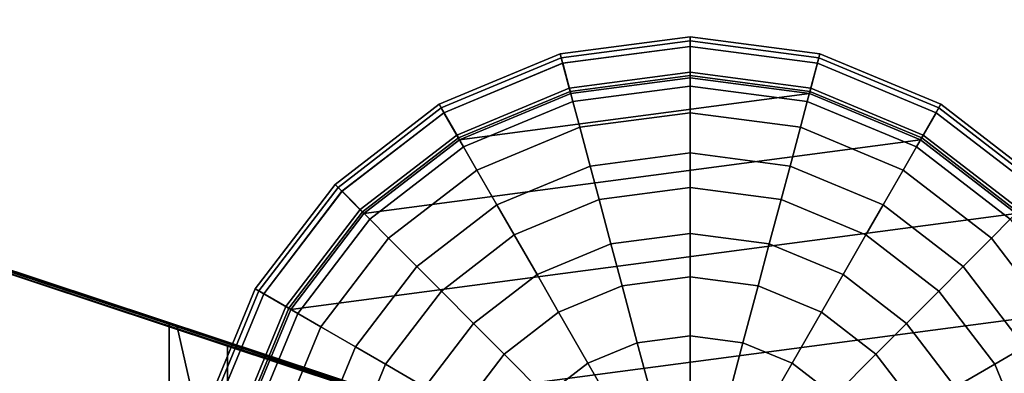
# Model space of a CAD drawing. Extents: x -1.45 to 1.45, y -0.63 to 0.63.
# Drawn here: x -0.99 to -0.84, y -0.37 to -0.31 of the extents above; entities that cross this region are included whole.
import ezdxf

# ---------------------------------------------------------------- set-up
doc = ezdxf.new("R2010")
doc.units = 0
doc.layers.add('NoName1', color=15, linetype='CONTINUOUS')

msp = doc.modelspace()

# ---------------------------------------------------------------- linework, layer by layer
at = {"layer": 'NoName1', "color": 0}
for points in [[(-1.392216, -0.217997, 1.436266), (-0.777913, -0.421386, 1.436452), (-0.758124, -0.225673, 1.436258), (-1.39181, 0.000005, 1.435854)], [(-1.39181, 0.000005, 2.100398), (-0.842253, -0.000003, 2.100398), (-0.776553, -0.422025, 2.06291), (-1.39181, -0.218231, 2.062909)], [(-0.810812, -0.000003, 2.100398), (-0.741889, -0.444263, 2.062908), (-0.776553, -0.422025, 2.06291), (-0.842253, -0.000003, 2.100398)], [(-1.37505, -0.223602, 1.442125), (-0.79721, -0.415084, 1.442125), (-0.777913, -0.421386, 1.436452), (-1.392216, -0.217997, 1.436266)], [(-0.776553, -0.422025, 2.06291), (-0.77888, -0.421713, 1.793262), (-1.074501, -0.323806, 1.804573), (-1.39181, -0.218231, 2.062909)], [(-0.79721, -0.415084, 1.442125), (-1.37505, -0.223602, 1.442125), (-1.351793, -0.231307, 1.442125)], [(-0.797795, -0.414949, 1.548598), (-0.792375, -0.416714, 1.492319), (-1.351793, -0.231307, 1.442125), (-1.356629, -0.229734, 1.492319)], [(-0.797795, -0.414949, 1.548598), (-1.356629, -0.229734, 1.492319), (-1.351209, -0.231559, 1.548598)], [(-0.79721, -0.415084, 1.442125), (-1.351793, -0.231307, 1.442125), (-0.792375, -0.416714, 1.492319)], [(-0.813851, -0.409658, 1.602713), (-0.797795, -0.414949, 1.548598), (-1.351209, -0.231559, 1.548598), (-1.335153, -0.236909, 1.602713)], [(-0.839921, -0.401046, 1.652589), (-0.813851, -0.409658, 1.602713), (-1.335153, -0.236909, 1.602713), (-1.309083, -0.245577, 1.652589)], [(-0.875009, -0.389443, 1.696303), (-0.839921, -0.401046, 1.652589), (-1.309083, -0.245577, 1.652589), (-1.273995, -0.257228, 1.696303)], [(-0.91776, -0.375296, 1.732177), (-0.875009, -0.389443, 1.696303), (-1.273995, -0.257228, 1.696303), (-1.231243, -0.271415, 1.732177)], [(-0.965296, -0.359591, 1.758156), (-0.91776, -0.375296, 1.732177), (-1.231243, -0.271415, 1.732177), (-1.184049, -0.287039, 1.757972)], [(-0.966536, -0.359157, 1.758836), (-0.965296, -0.359591, 1.758156), (-1.184049, -0.287039, 1.757972), (-1.182468, -0.287603, 1.758836)], [(-1.019463, -0.341835, 1.775251), (-0.966536, -0.359157, 1.758836), (-1.182468, -0.287603, 1.758836), (-1.129541, -0.305356, 1.775251)], [(-0.907013, -0.318082, 1.824532), (-0.907013, -0.318082, 1.808553), (-0.887232, -0.315469, 1.808553), (-0.887232, -0.315469, 1.824532)], [(-0.887232, -0.315469, 1.808553), (-0.907013, -0.318082, 1.808553), (-0.905402, -0.324113, 1.807682), (-0.887232, -0.321714, 1.807682)], [(-0.907013, -0.318082, 1.824532), (-0.887232, -0.315469, 1.824532), (-0.887232, -0.320869, 1.825275), (-0.90562, -0.323297, 1.825275)], [(-0.906847, -0.318698, 1.898881), (-0.90685, -0.318698, 1.880245), (-0.887232, -0.316109, 1.880245), (-0.887232, -0.316109, 1.898881)], [(-0.887232, -0.316109, 1.880245), (-0.90685, -0.318698, 1.880245), (-0.90562, -0.323297, 1.879392), (-0.887232, -0.320869, 1.879392)], [(-0.906847, -0.318698, 1.898881), (-0.887232, -0.316109, 1.898881), (-0.887232, -0.321376, 1.899625), (-0.90549, -0.323786, 1.899625)], [(-0.887232, -0.315469, 1.824532), (-0.887232, -0.315469, 1.808553), (-0.867454, -0.318082, 1.808553), (-0.867454, -0.318082, 1.824532)], [(-0.867454, -0.318082, 1.808553), (-0.887232, -0.315469, 1.808553), (-0.887232, -0.321714, 1.807682), (-0.869063, -0.324113, 1.807682)], [(-0.887232, -0.315469, 1.824532), (-0.867454, -0.318082, 1.824532), (-0.868845, -0.323297, 1.825275), (-0.887232, -0.320869, 1.825275)], [(-0.887232, -0.316109, 1.898881), (-0.887232, -0.316109, 1.880245), (-0.867618, -0.318698, 1.880245), (-0.867618, -0.318698, 1.898881)], [(-0.887232, -0.316109, 1.898881), (-0.867618, -0.318698, 1.898881), (-0.868975, -0.323786, 1.899625), (-0.887232, -0.321376, 1.899625)], [(-0.867618, -0.318698, 1.880245), (-0.887232, -0.316109, 1.880245), (-0.887232, -0.320869, 1.879392), (-0.868845, -0.323297, 1.879392)], [(-0.887224, -0.316954, 1.973072), (-0.906621, -0.319514, 1.973072), (-0.906631, -0.319514, 1.947871), (-0.887232, -0.316954, 1.947871)], [(-0.887232, -0.321376, 1.947021), (-0.887232, -0.316954, 1.947871), (-0.906631, -0.319514, 1.947871), (-0.90549, -0.323786, 1.947021)], [(-0.887224, -0.322972, 1.973807), (-0.905069, -0.32533, 1.973807), (-0.906621, -0.319514, 1.973072), (-0.887224, -0.316954, 1.973072)], [(-0.867828, -0.319514, 1.973072), (-0.887224, -0.316954, 1.973072), (-0.887232, -0.316954, 1.947871), (-0.867836, -0.319514, 1.947871)], [(-0.868977, -0.323786, 1.947021), (-0.867836, -0.319514, 1.947871), (-0.887232, -0.316954, 1.947871), (-0.887232, -0.321376, 1.947021)], [(-0.86938, -0.32533, 1.973807), (-0.887224, -0.322972, 1.973807), (-0.887224, -0.316954, 1.973072), (-0.867828, -0.319514, 1.973072)], [(-0.925445, -0.325741, 1.824532), (-0.925445, -0.325741, 1.808553), (-0.907013, -0.318082, 1.808553), (-0.907013, -0.318082, 1.824532)], [(-0.907013, -0.318082, 1.808553), (-0.925445, -0.325741, 1.808553), (-0.922333, -0.331148, 1.807682), (-0.905402, -0.324113, 1.807682)], [(-0.925445, -0.325741, 1.824532), (-0.907013, -0.318082, 1.824532), (-0.90562, -0.323297, 1.825275), (-0.922754, -0.330417, 1.825275)], [(-0.925125, -0.326294, 1.898881), (-0.925128, -0.326294, 1.880245), (-0.90685, -0.318698, 1.880245), (-0.906847, -0.318698, 1.898881)], [(-0.90685, -0.318698, 1.880245), (-0.925128, -0.326294, 1.880245), (-0.922754, -0.330417, 1.879392), (-0.90562, -0.323297, 1.879392)], [(-0.925125, -0.326294, 1.898881), (-0.906847, -0.318698, 1.898881), (-0.90549, -0.323786, 1.899625), (-0.922502, -0.330857, 1.899625)], [(-0.849022, -0.325741, 1.808553), (-0.867454, -0.318082, 1.808553), (-0.869063, -0.324113, 1.807682), (-0.852134, -0.331148, 1.807682)], [(-0.867618, -0.318698, 1.898881), (-0.849339, -0.326294, 1.898881), (-0.851962, -0.330857, 1.899625), (-0.868975, -0.323786, 1.899625)], [(-0.867454, -0.318082, 1.824532), (-0.849022, -0.325741, 1.824532), (-0.851713, -0.330417, 1.825275), (-0.868845, -0.323297, 1.825275)], [(-0.849339, -0.326294, 1.880245), (-0.867618, -0.318698, 1.880245), (-0.868845, -0.323297, 1.879392), (-0.851713, -0.330417, 1.879392)], [(-0.867618, -0.318698, 1.898881), (-0.867618, -0.318698, 1.880245), (-0.849339, -0.326294, 1.880245), (-0.849339, -0.326294, 1.898881)], [(-0.867454, -0.318082, 1.824532), (-0.867454, -0.318082, 1.808553), (-0.849022, -0.325741, 1.808553), (-0.849022, -0.325741, 1.824532)], [(-0.906621, -0.319514, 1.973072), (-0.924696, -0.327027, 1.973072), (-0.924704, -0.327027, 1.947871), (-0.906631, -0.319514, 1.947871)], [(-0.90549, -0.323786, 1.947021), (-0.906631, -0.319514, 1.947871), (-0.924704, -0.327027, 1.947871), (-0.922502, -0.330857, 1.947021)], [(-0.905069, -0.32533, 1.973807), (-0.921696, -0.33224, 1.973807), (-0.924696, -0.327027, 1.973072), (-0.906621, -0.319514, 1.973072)], [(-0.852753, -0.33224, 1.973807), (-0.86938, -0.32533, 1.973807), (-0.867828, -0.319514, 1.973072), (-0.849753, -0.327027, 1.973072)], [(-0.851965, -0.330857, 1.947021), (-0.84976, -0.327027, 1.947871), (-0.867836, -0.319514, 1.947871), (-0.868977, -0.323786, 1.947021)], [(-0.849753, -0.327027, 1.973072), (-0.867828, -0.319514, 1.973072), (-0.867836, -0.319514, 1.947871), (-0.84976, -0.327027, 1.947871)], [(-0.887232, -0.321714, 1.759397), (-0.905402, -0.324113, 1.759397), (-0.922333, -0.331148, 1.759397), (-0.869063, -0.324113, 1.759397)], [(-0.887232, -0.320869, 1.825275), (-0.887232, -0.320869, 1.879392), (-0.90562, -0.323297, 1.879392), (-0.90562, -0.323297, 1.825275)], [(-0.90549, -0.323786, 1.899625), (-0.887232, -0.321376, 1.899625), (-0.887232, -0.321376, 1.947021), (-0.90549, -0.323786, 1.947021)], [(-0.887232, -0.321714, 1.759397), (-0.887232, -0.321714, 1.807682), (-0.905402, -0.324113, 1.807682), (-0.905402, -0.324113, 1.759397)], [(-0.868845, -0.323297, 1.825275), (-0.868845, -0.323297, 1.879392), (-0.887232, -0.320869, 1.879392), (-0.887232, -0.320869, 1.825275)], [(-0.887232, -0.321376, 1.899625), (-0.868975, -0.323786, 1.899625), (-0.868977, -0.323786, 1.947021), (-0.887232, -0.321376, 1.947021)], [(-0.869063, -0.324113, 1.759397), (-0.869063, -0.324113, 1.807682), (-0.887232, -0.321714, 1.807682), (-0.887232, -0.321714, 1.759397)], [(-0.90562, -0.323297, 1.825275), (-0.90562, -0.323297, 1.879392), (-0.922754, -0.330417, 1.879392), (-0.922754, -0.330417, 1.825275)], [(-0.922502, -0.330857, 1.899625), (-0.90549, -0.323786, 1.899625), (-0.90549, -0.323786, 1.947021), (-0.922502, -0.330857, 1.947021)], [(-0.887224, -0.327022, 1.982339), (-0.904024, -0.32924, 1.982339), (-0.905069, -0.32533, 1.973807), (-0.887224, -0.322972, 1.973807)], [(-0.870425, -0.32924, 1.982339), (-0.887224, -0.327022, 1.982339), (-0.887224, -0.322972, 1.973807), (-0.86938, -0.32533, 1.973807)], [(-0.868975, -0.323786, 1.899625), (-0.851962, -0.330857, 1.899625), (-0.851965, -0.330857, 1.947021), (-0.868977, -0.323786, 1.947021)], [(-0.851713, -0.330417, 1.825275), (-0.851713, -0.330417, 1.879392), (-0.868845, -0.323297, 1.879392), (-0.868845, -0.323297, 1.825275)], [(-0.77888, -0.421713, 1.793262), (-1.014926, -0.343546, 1.798573), (-1.074501, -0.323806, 1.804573)], [(-0.869063, -0.324113, 1.759397), (-0.922333, -0.331148, 1.759397), (-0.936873, -0.342342, 1.759397), (-0.852134, -0.331148, 1.759397)], [(-0.905402, -0.324113, 1.759397), (-0.905402, -0.324113, 1.807682), (-0.922333, -0.331148, 1.807682), (-0.922333, -0.331148, 1.759397)], [(-0.852134, -0.331148, 1.759397), (-0.852134, -0.331148, 1.807682), (-0.869063, -0.324113, 1.807682), (-0.869063, -0.324113, 1.759397)], [(-0.941272, -0.337925, 1.824532), (-0.941272, -0.337925, 1.808553), (-0.925445, -0.325741, 1.808553), (-0.925445, -0.325741, 1.824532)], [(-0.925445, -0.325741, 1.808553), (-0.941272, -0.337925, 1.808553), (-0.936873, -0.342342, 1.807682), (-0.922333, -0.331148, 1.807682)], [(-0.941272, -0.337925, 1.824532), (-0.925445, -0.325741, 1.824532), (-0.922754, -0.330417, 1.825275), (-0.937466, -0.341744, 1.825275)], [(-0.925128, -0.326294, 1.880245), (-0.940822, -0.338378, 1.880245), (-0.937466, -0.341744, 1.879392), (-0.922754, -0.330417, 1.879392)], [(-0.940822, -0.338378, 1.898881), (-0.940822, -0.338378, 1.880245), (-0.925128, -0.326294, 1.880245), (-0.925125, -0.326294, 1.898881)], [(-0.940822, -0.338378, 1.898881), (-0.925125, -0.326294, 1.898881), (-0.922502, -0.330857, 1.899625), (-0.93711, -0.342103, 1.899625)], [(-0.904024, -0.32924, 1.982339), (-0.919679, -0.335747, 1.98234), (-0.921696, -0.33224, 1.973807), (-0.905069, -0.32533, 1.973807)], [(-0.85477, -0.335747, 1.982339), (-0.870425, -0.32924, 1.982339), (-0.86938, -0.32533, 1.973807), (-0.852753, -0.33224, 1.973807)], [(-0.833193, -0.337925, 1.808553), (-0.849022, -0.325741, 1.808553), (-0.852134, -0.331148, 1.807682), (-0.837594, -0.342342, 1.807682)], [(-0.849339, -0.326294, 1.898881), (-0.833642, -0.338378, 1.898881), (-0.837355, -0.342103, 1.899625), (-0.851962, -0.330857, 1.899625)], [(-0.849022, -0.325741, 1.824532), (-0.833193, -0.337925, 1.824532), (-0.836999, -0.341744, 1.825275), (-0.851713, -0.330417, 1.825275)], [(-0.833642, -0.338378, 1.880245), (-0.849339, -0.326294, 1.880245), (-0.851713, -0.330417, 1.879392), (-0.836999, -0.341744, 1.879392)], [(-0.849339, -0.326294, 1.898881), (-0.849339, -0.326294, 1.880245), (-0.833642, -0.338378, 1.880245), (-0.833642, -0.338378, 1.898881)], [(-0.849022, -0.325741, 1.824532), (-0.849022, -0.325741, 1.808553), (-0.833193, -0.337925, 1.808553), (-0.833193, -0.337925, 1.824532)], [(-0.924696, -0.327027, 1.973072), (-0.940219, -0.338976, 1.973072), (-0.940227, -0.338976, 1.947871), (-0.924704, -0.327027, 1.947871)], [(-0.922502, -0.330857, 1.947021), (-0.924704, -0.327027, 1.947871), (-0.940227, -0.338976, 1.947871), (-0.93711, -0.342103, 1.947021)], [(-0.921696, -0.33224, 1.973807), (-0.935976, -0.343231, 1.973807), (-0.940219, -0.338976, 1.973072), (-0.924696, -0.327027, 1.973072)], [(-0.887224, -0.333134, 1.985756), (-0.902448, -0.335144, 1.985757), (-0.904024, -0.32924, 1.982339), (-0.887224, -0.327022, 1.982339)], [(-0.872001, -0.335144, 1.985756), (-0.887224, -0.333134, 1.985756), (-0.887224, -0.327022, 1.982339), (-0.870425, -0.32924, 1.982339)], [(-0.838473, -0.343231, 1.973807), (-0.852753, -0.33224, 1.973807), (-0.849753, -0.327027, 1.973072), (-0.83423, -0.338976, 1.973072)], [(-0.837355, -0.342103, 1.947021), (-0.834238, -0.338976, 1.947871), (-0.84976, -0.327027, 1.947871), (-0.851965, -0.330857, 1.947021)], [(-0.83423, -0.338976, 1.973072), (-0.849753, -0.327027, 1.973072), (-0.84976, -0.327027, 1.947871), (-0.834238, -0.338976, 1.947871)], [(-0.902448, -0.335144, 1.985757), (-0.916632, -0.34104, 1.985757), (-0.919679, -0.335747, 1.98234), (-0.904024, -0.32924, 1.982339)], [(-0.857814, -0.34104, 1.985756), (-0.872001, -0.335144, 1.985756), (-0.870425, -0.32924, 1.982339), (-0.85477, -0.335747, 1.982339)], [(-0.852134, -0.331148, 1.759397), (-0.936873, -0.342342, 1.759397), (-0.948029, -0.356929, 1.759397), (-0.837594, -0.342342, 1.759397)], [(-0.922754, -0.330417, 1.825275), (-0.922754, -0.330417, 1.879392), (-0.937466, -0.341744, 1.879392), (-0.937466, -0.341744, 1.825275)], [(-0.93711, -0.342103, 1.899625), (-0.922502, -0.330857, 1.899625), (-0.922502, -0.330857, 1.947021), (-0.93711, -0.342103, 1.947021)], [(-0.922333, -0.331148, 1.759397), (-0.922333, -0.331148, 1.807682), (-0.936873, -0.342342, 1.807682), (-0.936873, -0.342342, 1.759397)], [(-0.837594, -0.342342, 1.759397), (-0.837594, -0.342342, 1.807682), (-0.852134, -0.331148, 1.807682), (-0.852134, -0.331148, 1.759397)], [(-0.851962, -0.330857, 1.899625), (-0.837355, -0.342103, 1.899625), (-0.837355, -0.342103, 1.947021), (-0.851965, -0.330857, 1.947021)], [(-0.836999, -0.341744, 1.825275), (-0.836999, -0.341744, 1.879392), (-0.851713, -0.330417, 1.879392), (-0.851713, -0.330417, 1.825275)], [(-0.919679, -0.335747, 1.98234), (-0.933122, -0.346094, 1.98234), (-0.935976, -0.343231, 1.973807), (-0.921696, -0.33224, 1.973807)], [(-0.841327, -0.346094, 1.982339), (-0.85477, -0.335747, 1.982339), (-0.852753, -0.33224, 1.973807), (-0.838473, -0.343231, 1.973807)], [(-0.887224, -0.338417, 1.986325), (-0.901083, -0.340249, 1.986325), (-0.902448, -0.335144, 1.985757), (-0.887224, -0.333134, 1.985756)], [(-0.873363, -0.340249, 1.986325), (-0.887224, -0.338417, 1.986325), (-0.887224, -0.333134, 1.985756), (-0.872001, -0.335144, 1.985756)], [(-0.916632, -0.34104, 1.985757), (-0.928814, -0.350417, 1.985757), (-0.933122, -0.346094, 1.98234), (-0.919679, -0.335747, 1.98234)], [(-0.901083, -0.340249, 1.986325), (-0.913999, -0.345615, 1.986325), (-0.916632, -0.34104, 1.985757), (-0.902448, -0.335144, 1.985757)], [(-0.860448, -0.345615, 1.986324), (-0.873363, -0.340249, 1.986325), (-0.872001, -0.335144, 1.985756), (-0.857814, -0.34104, 1.985756)], [(-0.845635, -0.350417, 1.985756), (-0.857814, -0.34104, 1.985756), (-0.85477, -0.335747, 1.982339), (-0.841327, -0.346094, 1.982339)], [(-0.953418, -0.353807, 1.824532), (-0.953418, -0.353807, 1.808553), (-0.941272, -0.337925, 1.808553), (-0.941272, -0.337925, 1.824532)], [(-0.941272, -0.337925, 1.808553), (-0.953418, -0.353807, 1.808553), (-0.948029, -0.356929, 1.807682), (-0.936873, -0.342342, 1.807682)], [(-0.953418, -0.353807, 1.824532), (-0.941272, -0.337925, 1.824532), (-0.937466, -0.341744, 1.825275), (-0.948756, -0.356505, 1.825275)], [(-0.952867, -0.354127, 1.898881), (-0.952867, -0.354127, 1.880245), (-0.940822, -0.338378, 1.880245), (-0.940822, -0.338378, 1.898881)], [(-0.952867, -0.354127, 1.898881), (-0.940822, -0.338378, 1.898881), (-0.93711, -0.342103, 1.899625), (-0.94832, -0.35676, 1.899625)], [(-0.940822, -0.338378, 1.880245), (-0.952867, -0.354127, 1.880245), (-0.948756, -0.356505, 1.879392), (-0.937466, -0.341744, 1.879392)], [(-0.887224, -0.345381, 1.991246), (-0.899287, -0.346975, 1.991246), (-0.901083, -0.340249, 1.986325), (-0.887224, -0.338417, 1.986325)], [(-0.875162, -0.346975, 1.991246), (-0.887224, -0.345381, 1.991246), (-0.887224, -0.338417, 1.986325), (-0.873363, -0.340249, 1.986325)], [(-0.940219, -0.338976, 1.973072), (-0.952128, -0.354548, 1.973072), (-0.952136, -0.354548, 1.947871), (-0.940227, -0.338976, 1.947871)], [(-0.93711, -0.342103, 1.947021), (-0.940227, -0.338976, 1.947871), (-0.952136, -0.354548, 1.947871), (-0.94832, -0.35676, 1.947021)], [(-0.935976, -0.343231, 1.973807), (-0.946934, -0.357558, 1.973807), (-0.952128, -0.354548, 1.973072), (-0.940219, -0.338976, 1.973072)], [(-0.899287, -0.346975, 1.991246), (-0.910528, -0.351646, 1.991246), (-0.913999, -0.345615, 1.986325), (-0.901083, -0.340249, 1.986325)], [(-0.863918, -0.351646, 1.991246), (-0.875162, -0.346975, 1.991246), (-0.873363, -0.340249, 1.986325), (-0.860448, -0.345615, 1.986324)], [(-0.937466, -0.341744, 1.825275), (-0.937466, -0.341744, 1.879392), (-0.948756, -0.356505, 1.879392), (-0.948756, -0.356505, 1.825275)], [(-0.913999, -0.345615, 1.986325), (-0.925089, -0.354153, 1.986325), (-0.928814, -0.350417, 1.985757), (-0.916632, -0.34104, 1.985757)], [(-0.849357, -0.354153, 1.986324), (-0.860448, -0.345615, 1.986324), (-0.857814, -0.34104, 1.985756), (-0.845635, -0.350417, 1.985756)], [(-0.966536, -0.569339, 1.758836), (-0.966536, -0.359157, 1.758836), (-1.019463, -0.341835, 1.775251), (-1.019463, -0.569339, 1.775251)], [(-0.837594, -0.342342, 1.759397), (-0.948029, -0.356929, 1.759397), (-0.955043, -0.373915, 1.759397), (-0.826439, -0.356929, 1.759397)], [(-0.94832, -0.35676, 1.899625), (-0.93711, -0.342103, 1.899625), (-0.93711, -0.342103, 1.947021), (-0.94832, -0.35676, 1.947021)], [(-0.936873, -0.342342, 1.759397), (-0.936873, -0.342342, 1.807682), (-0.948029, -0.356929, 1.807682), (-0.948029, -0.356929, 1.759397)], [(-0.933122, -0.346094, 1.98234), (-0.943438, -0.359581, 1.98234), (-0.946934, -0.357558, 1.973807), (-0.935976, -0.343231, 1.973807)], [(-0.831011, -0.359581, 1.982339), (-0.841327, -0.346094, 1.982339), (-0.838473, -0.343231, 1.973807), (-0.827515, -0.357558, 1.973807)], [(-0.77888, -0.421713, 1.793262), (-0.996598, -0.349621, 1.792888), (-1.014926, -0.343546, 1.798573)], [(-0.928814, -0.350417, 1.985757), (-0.938163, -0.362638, 1.985757), (-0.943438, -0.359581, 1.98234), (-0.933122, -0.346094, 1.98234)], [(-0.910528, -0.351646, 1.991246), (-0.920183, -0.359079, 1.991246), (-0.925089, -0.354153, 1.986325), (-0.913999, -0.345615, 1.986325)], [(-0.887224, -0.351987, 1.995927), (-0.897584, -0.353354, 1.995927), (-0.899287, -0.346975, 1.991246), (-0.887224, -0.345381, 1.991246)], [(-0.876865, -0.353354, 1.995927), (-0.887224, -0.351987, 1.995927), (-0.887224, -0.345381, 1.991246), (-0.875162, -0.346975, 1.991246)], [(-0.854266, -0.359079, 1.991246), (-0.863918, -0.351646, 1.991246), (-0.860448, -0.345615, 1.986324), (-0.849357, -0.354153, 1.986324)], [(-0.836286, -0.362638, 1.985756), (-0.845635, -0.350417, 1.985756), (-0.841327, -0.346094, 1.982339), (-0.831011, -0.359581, 1.982339)], [(-0.897584, -0.353354, 1.995927), (-0.907237, -0.357368, 1.995927), (-0.910528, -0.351646, 1.991246), (-0.899287, -0.346975, 1.991246)], [(-0.867212, -0.357368, 1.995927), (-0.876865, -0.353354, 1.995927), (-0.875162, -0.346975, 1.991246), (-0.863918, -0.351646, 1.991246)], [(-1.014926, -0.569339, 1.798573), (-0.996598, -0.349621, 1.792888), (-0.957637, -0.362396, 1.780803), (-0.957637, -0.569339, 1.780803)], [(-0.77888, -0.421713, 1.793262), (-0.778976, -0.421388, 1.758315), (-0.957637, -0.362396, 1.780803), (-0.996598, -0.349621, 1.792888)], [(-0.925089, -0.354153, 1.986325), (-0.9336, -0.365279, 1.986325), (-0.938163, -0.362638, 1.985757), (-0.928814, -0.350417, 1.985757)], [(-0.840849, -0.365279, 1.986324), (-0.849357, -0.354153, 1.986324), (-0.845635, -0.350417, 1.985756), (-0.836286, -0.362638, 1.985756)], [(-0.907237, -0.357368, 1.995927), (-0.915527, -0.363748, 1.995927), (-0.920183, -0.359079, 1.991246), (-0.910528, -0.351646, 1.991246)], [(-0.887224, -0.360933, 1.995861), (-0.895276, -0.361996, 1.995861), (-0.897584, -0.353354, 1.995927), (-0.887224, -0.351987, 1.995927)], [(-0.879173, -0.361996, 1.995861), (-0.887224, -0.360933, 1.995861), (-0.887224, -0.351987, 1.995927), (-0.876865, -0.353354, 1.995927)], [(-0.858922, -0.363748, 1.995927), (-0.867212, -0.357368, 1.995927), (-0.863918, -0.351646, 1.991246), (-0.854266, -0.359079, 1.991246)], [(-0.895276, -0.361996, 1.995861), (-0.902778, -0.365113, 1.995861), (-0.907237, -0.357368, 1.995927), (-0.897584, -0.353354, 1.995927)], [(-0.871671, -0.365113, 1.995861), (-0.879173, -0.361996, 1.995861), (-0.876865, -0.353354, 1.995927), (-0.867212, -0.357368, 1.995927)], [(-0.961053, -0.372298, 1.824532), (-0.961053, -0.372298, 1.808553), (-0.953418, -0.353807, 1.808553), (-0.953418, -0.353807, 1.824532)], [(-0.953418, -0.353807, 1.808553), (-0.961053, -0.372298, 1.808553), (-0.955043, -0.373915, 1.807682), (-0.948029, -0.356929, 1.807682)], [(-0.961053, -0.372298, 1.824532), (-0.953418, -0.353807, 1.824532), (-0.948756, -0.356505, 1.825275), (-0.955854, -0.373697, 1.825275)], [(-0.960437, -0.372462, 1.898881), (-0.960439, -0.372462, 1.880245), (-0.952867, -0.354127, 1.880245), (-0.952867, -0.354127, 1.898881)], [(-0.952867, -0.354127, 1.880245), (-0.960439, -0.372462, 1.880245), (-0.955854, -0.373697, 1.879392), (-0.948756, -0.356505, 1.879392)], [(-0.960437, -0.372462, 1.898881), (-0.952867, -0.354127, 1.898881), (-0.94832, -0.35676, 1.899625), (-0.955367, -0.373827, 1.899625)], [(-0.952128, -0.354548, 1.973072), (-0.959615, -0.372683, 1.973072), (-0.959623, -0.372683, 1.947871), (-0.952136, -0.354548, 1.947871)], [(-0.94832, -0.35676, 1.947021), (-0.952136, -0.354548, 1.947871), (-0.959623, -0.372683, 1.947871), (-0.955367, -0.373827, 1.947021)], [(-0.946934, -0.357558, 1.973807), (-0.953821, -0.37424, 1.973807), (-0.959615, -0.372683, 1.973072), (-0.952128, -0.354548, 1.973072)], [(-0.920183, -0.359079, 1.991246), (-0.92759, -0.368763, 1.991246), (-0.9336, -0.365279, 1.986325), (-0.925089, -0.354153, 1.986325)], [(-0.846859, -0.368763, 1.991246), (-0.854266, -0.359079, 1.991246), (-0.849357, -0.354153, 1.986324), (-0.840849, -0.365279, 1.986324)], [(-0.948756, -0.356505, 1.825275), (-0.948756, -0.356505, 1.879392), (-0.955854, -0.373697, 1.879392), (-0.955854, -0.373697, 1.825275)], [(-0.955367, -0.373827, 1.899625), (-0.94832, -0.35676, 1.899625), (-0.94832, -0.35676, 1.947021), (-0.955367, -0.373827, 1.947021)], [(-0.826439, -0.356929, 1.759397), (-0.955043, -0.373915, 1.759397), (-0.957434, -0.392142, 1.759397), (-0.819425, -0.373915, 1.759397)], [(-0.948029, -0.356929, 1.759397), (-0.948029, -0.356929, 1.807682), (-0.955043, -0.373915, 1.807682), (-0.955043, -0.373915, 1.759397)], [(-0.943438, -0.359581, 1.98234), (-0.949924, -0.375288, 1.98234), (-0.953821, -0.37424, 1.973807), (-0.946934, -0.357558, 1.973807)], [(-0.902778, -0.365113, 1.995861), (-0.909223, -0.370073, 1.995861), (-0.915527, -0.363748, 1.995927), (-0.907237, -0.357368, 1.995927)], [(-0.865226, -0.370073, 1.995861), (-0.871671, -0.365113, 1.995861), (-0.867212, -0.357368, 1.995927), (-0.858922, -0.363748, 1.995927)], [(-0.966536, -0.569339, 1.758836), (-0.91776, -0.569339, 1.732177), (-0.965296, -0.359591, 1.758156), (-0.966536, -0.359157, 1.758836)], [(-0.91776, -0.569339, 1.732177), (-0.91776, -0.375296, 1.732177), (-0.965296, -0.359591, 1.758156)], [(-0.938163, -0.362638, 1.985757), (-0.944038, -0.376871, 1.985757), (-0.949924, -0.375288, 1.98234), (-0.943438, -0.359581, 1.98234)], [(-0.915527, -0.363748, 1.995927), (-0.921886, -0.372064, 1.995927), (-0.92759, -0.368763, 1.991246), (-0.920183, -0.359079, 1.991246)], [(-0.852563, -0.372064, 1.995927), (-0.858922, -0.363748, 1.995927), (-0.854266, -0.359079, 1.991246), (-0.846859, -0.368763, 1.991246)], [(-0.887224, -0.367954, 2.008164), (-0.893464, -0.368778, 2.008164), (-0.895276, -0.361996, 1.995861), (-0.887224, -0.360933, 1.995861)], [(-0.880983, -0.368778, 2.008164), (-0.887224, -0.367954, 2.008164), (-0.887224, -0.360933, 1.995861), (-0.879173, -0.361996, 1.995861)], [(-0.957637, -0.362396, 1.780803), (-0.778976, -0.421388, 1.758315), (-0.90484, -0.379588, 1.751949), (-0.916276, -0.37585, 1.758198)], [(-0.916276, -0.37585, 1.758198), (-0.957637, -0.569339, 1.780803), (-0.957637, -0.362396, 1.780803)], [(-0.9336, -0.365279, 1.986325), (-0.93895, -0.378239, 1.986325), (-0.944038, -0.376871, 1.985757), (-0.938163, -0.362638, 1.985757)], [(-0.893464, -0.368778, 2.008164), (-0.899279, -0.371194, 2.008164), (-0.902778, -0.365113, 1.995861), (-0.895276, -0.361996, 1.995861)], [(-0.87517, -0.371194, 2.008164), (-0.880983, -0.368778, 2.008164), (-0.879173, -0.361996, 1.995861), (-0.871671, -0.365113, 1.995861)], [(-0.835499, -0.378239, 1.986324), (-0.840849, -0.365279, 1.986324), (-0.836286, -0.362638, 1.985756), (-0.830411, -0.376871, 1.985756)], [(-0.909223, -0.370073, 1.995861), (-0.914165, -0.376538, 1.995861), (-0.921886, -0.372064, 1.995927), (-0.915527, -0.363748, 1.995927)], [(-0.860284, -0.376538, 1.995861), (-0.865226, -0.370073, 1.995861), (-0.858922, -0.363748, 1.995927), (-0.852563, -0.372064, 1.995927)], [(-0.92759, -0.368763, 1.991246), (-0.932246, -0.38004, 1.991246), (-0.93895, -0.378239, 1.986325), (-0.9336, -0.365279, 1.986325)], [(-0.899279, -0.371194, 2.008164), (-0.904273, -0.375038, 2.008164), (-0.909223, -0.370073, 1.995861), (-0.902778, -0.365113, 1.995861)], [(-0.870176, -0.375038, 2.008164), (-0.87517, -0.371194, 2.008164), (-0.871671, -0.365113, 1.995861), (-0.865226, -0.370073, 1.995861)], [(-0.842203, -0.38004, 1.991246), (-0.846859, -0.368763, 1.991246), (-0.840849, -0.365279, 1.986324), (-0.835499, -0.378239, 1.986324)]]:
    msp.add_3dface(points, dxfattribs=at)

doc.saveas('drawing.dxf')
